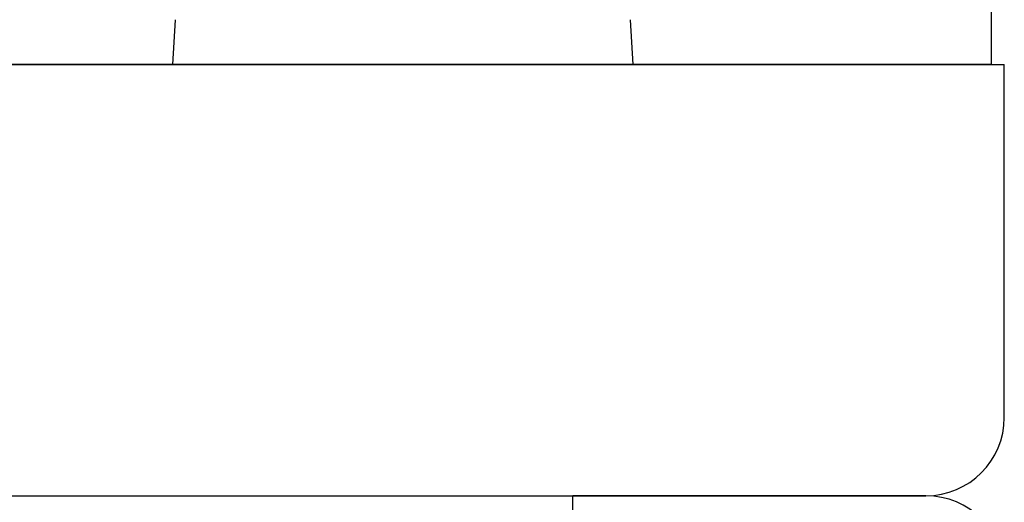
# Model space of a CAD drawing. Extents: x 0 to 1386, y 0 to 2234.
# Drawn here: x 299 to 337, y 1839 to 1858 of the extents above; entities that cross this region are included whole.
import ezdxf

# ---------------------------------------------------------------- set-up
doc = ezdxf.new("R2010")
doc.units = 0
doc.layers.add('YKK_12', color=2, linetype='CONTINUOUS')
doc.layers.add('YKK_13', color=4, linetype='CONTINUOUS')

msp = doc.modelspace()

# ---------------------------------------------------------------- linework, layer by layer
at = {"layer": 'YKK_12'}
for p, q in [((336.127786, 1918.410215), (336.127786, 1856.059945)), ((317.127786, 1856.059945), (234.127786, 1856.059945)), ((336.127786, 1856.059945), (253.127786, 1856.059945)), ((317.127786, 1856.059945), (272.127786, 1856.059945))]:
    msp.add_line(p, q, dxfattribs=at)
at = {"layer": 'YKK_13', "linetype": 'Continuous'}
for p, q in [((304.827785, 1856.059945), (304.932882, 1857.778259)), ((322.322689, 1857.778259), (322.427785, 1856.059945)), ((214.627786, 1856.059945), (336.627786, 1856.059945)), ((305.82592, 1856.059945), (304.827785, 1856.059945)), ((321.429651, 1856.059945), (305.82592, 1856.059945)), ((322.427785, 1856.059945), (321.429651, 1856.059945)), ((336.627786, 1842.559945), (336.627786, 1856.059945)), ((217.627786, 1839.559945), (333.627786, 1839.559945)), ((320.127786, 1717.559945), (320.127786, 1839.559945)), ((333.627786, 1839.559945), (320.127786, 1839.559945))]:
    msp.add_line(p, q, dxfattribs=at)
for centre, start, end in [((333.627786, 1842.559945), 270, 0), ((333.627786, 1836.559945), 0, 90)]:
    msp.add_arc(centre, 3, start, end, dxfattribs=at)

doc.saveas('drawing.dxf')
